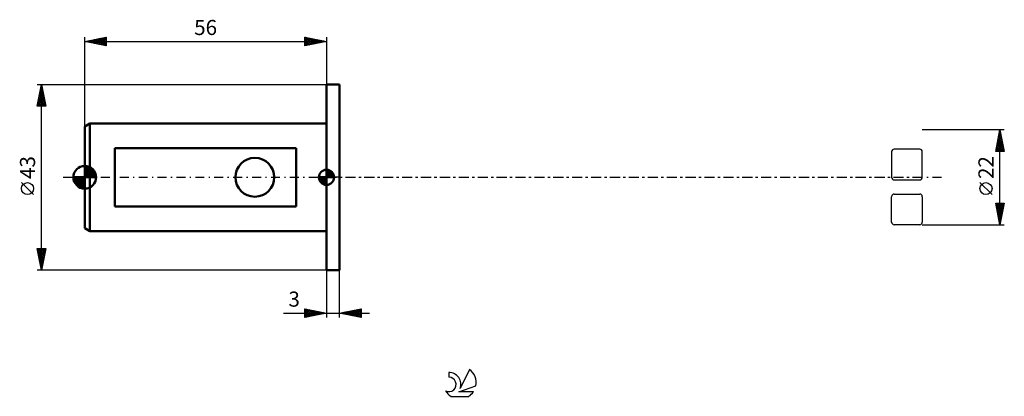
# Model space of a CAD drawing. Units: millimetres. Extents: x -15 to 213, y -51 to 37.
import ezdxf
from ezdxf.enums import TextEntityAlignment as Align

# ---------------------------------------------------------------- set-up
doc = ezdxf.new("R2010")
doc.units = ezdxf.units.MM
doc.header["$LTSCALE"] = 5.15
doc.linetypes.add('LONGDASH_DASH', pattern=[0.85, 0.4, -0.2, 0.05, -0.2])
for name, color, linetype in [('1', 4, 'CONTINUOUS'), ('2', 7, 'CONTINUOUS'), ('4', 2, 'LONGDASH_DASH'), ('CUT', 1, 'CONTINUOUS'), ('NOCUT', 7, 'CONTINUOUS'), ('SK1', 4, 'CONTINUOUS'), ('SK2', 7, 'CONTINUOUS'), ('SK4', 2, 'LONGDASH_DASH'), ('SK6', 5, 'CONTINUOUS')]:
    doc.layers.add(name, color=color, linetype=linetype)
doc.styles.get("Standard").update_dxf_attribs({"font": 'Monospac821 BT'})

msp = doc.modelspace()

# ---------------------------------------------------------------- linework, layer by layer
at = {"layer": '1', "color": 4, "linetype": 'CONTINUOUS', "lineweight": 50}
for p, q in [((56, 21.5), (59, 21.5)), ((56, -21.5), (56, 21.5)), ((59, -21.5), (59, 21.5)), ((56, -21.5), (59, -21.5))]:
    msp.add_line(p, q, dxfattribs=at)
at = {"layer": '2', "color": 7, "linetype": 'CONTINUOUS', "lineweight": 25}
for p, q in [((213, 11), (194, 11)), ((211, 6), (212, 11)), ((211.44, 8.19), (212.37, 9.13)), ((211.54, 8.72), (212.3, 9.48)), ((211.65, 9.25), (212.23, 9.83)), ((211.67, 9.37), (212.49, 8.55)), ((211.74, 9.72), (212.38, 9.08)), ((211.76, 9.78), (212.16, 10.19)), ((211.81, 10.07), (212.28, 9.61)), ((211.86, 10.31), (212.09, 10.54)), ((211.89, 10.43), (212.17, 10.14)), ((211.96, 10.78), (212.07, 10.67)), ((211.97, 10.84), (212.02, 10.89)), ((212, -11), (212, 11)), ((212, 11), (213, 6)), ((211.01, 6.07), (212.66, 7.71)), ((211.12, 6.6), (212.59, 8.07)), ((211.18, 6.89), (212.07, 6)), ((211.23, 7.13), (212.52, 8.42)), ((211.25, 7.24), (212.49, 6)), ((211.32, 7.6), (212.92, 6)), ((211.33, 7.66), (212.45, 8.77)), ((211.37, 6), (212.73, 7.36)), ((211.39, 7.95), (212.91, 6.43)), ((211.46, 8.3), (212.81, 6.96)), ((211.53, 8.66), (212.7, 7.49)), ((211.6, 9.01), (212.6, 8.02)), ((211.79, 6), (212.8, 7.01)), ((213, 6), (211, 6)), ((211.04, 6.18), (211.22, 6)), ((211.11, 6.54), (211.64, 6)), ((212.22, 6), (212.87, 6.65)), ((212.64, 6), (212.94, 6.3)), ((210.15, -4.02), (207.35, -1.22)), ((212, -11), (211, -6)), ((211, -6), (213, -6)), ((211.02, -6.1), (212.65, -7.74)), ((211.05, -6.26), (211.31, -6)), ((211.12, -6.61), (211.73, -6)), ((211.13, -6.63), (212.58, -8.09)), ((211.19, -6.96), (212.16, -6)), ((211.26, -7.32), (212.58, -6)), ((211.33, -7.67), (213, -6.01)), ((211.34, -6), (212.72, -7.38)), ((211.4, -8.02), (212.89, -6.54)), ((211.77, -6), (212.79, -7.03)), ((213, -6), (212, -11)), ((212.19, -6), (212.86, -6.68)), ((212.61, -6), (212.94, -6.32)), ((211.23, -7.16), (212.51, -8.44)), ((211.34, -7.7), (212.44, -8.8)), ((211.45, -8.23), (212.37, -9.15)), ((211.48, -8.38), (212.79, -7.07)), ((211.55, -8.73), (212.68, -7.6)), ((211.55, -8.76), (212.3, -9.5)), ((211.62, -9.08), (212.57, -8.13)), ((211.69, -9.44), (212.47, -8.66)), ((194, -11), (213, -11)), ((211.66, -9.29), (212.23, -9.86)), ((211.76, -9.79), (212.36, -9.19)), ((211.76, -9.82), (212.16, -10.21)), ((211.83, -10.15), (212.26, -9.72)), ((211.87, -10.35), (212.09, -10.56)), ((211.9, -10.5), (212.15, -10.25)), ((211.97, -10.85), (212.04, -10.78)), ((211.98, -10.88), (212.02, -10.92)), ((56, -21.5), (56, -32.5)), ((59, -32.5), (59, -21.5)), ((46.02, -31.5), (66, -31.5)), ((51, -32.5), (51, -30.5)), ((51, -30.5), (56, -31.5)), ((51, -30.65), (51.12, -30.52)), ((51, -31.07), (51.48, -30.6)), ((51, -30.65), (52.54, -32.19)), ((51, -31.5), (51.83, -30.67)), ((51, -31.92), (52.18, -30.74)), ((51, -32.35), (52.54, -30.81)), ((51, -31.07), (52.19, -32.26)), ((56, -31.5), (51, -32.5)), ((51, -31.5), (51.84, -32.33)), ((51, -31.92), (51.48, -32.4)), ((51.34, -32.43), (52.89, -30.88)), ((51.35, -30.57), (52.9, -32.12)), ((51.87, -32.33), (53.24, -30.95)), ((51.88, -30.68), (53.25, -32.05)), ((52.4, -32.22), (53.6, -31.02)), ((52.41, -30.78), (53.6, -31.98)), ((52.93, -32.11), (53.95, -31.09)), ((52.94, -30.89), (53.96, -31.91)), ((53.46, -32.01), (54.31, -31.16)), ((53.47, -30.99), (54.31, -31.84)), ((53.99, -31.9), (54.66, -31.23)), ((54, -31.1), (54.66, -31.77)), ((54.52, -31.8), (55.01, -31.3)), ((54.53, -31.21), (55.02, -31.7)), ((55.05, -31.69), (55.37, -31.37)), ((55.06, -31.31), (55.37, -31.63)), ((55.58, -31.58), (55.72, -31.44)), ((55.59, -31.42), (55.73, -31.55)), ((59, -31.5), (64, -30.5)), ((64, -32.5), (59, -31.5)), ((59.3, -31.56), (59.45, -31.41)), ((59.31, -31.44), (59.46, -31.59)), ((59.65, -31.63), (59.98, -31.3)), ((59.66, -31.37), (59.99, -31.7)), ((60.01, -31.7), (60.51, -31.2)), ((60.01, -31.3), (60.52, -31.8)), ((60.36, -31.77), (61.04, -31.09)), ((60.37, -31.23), (61.05, -31.91)), ((60.71, -31.84), (61.57, -30.99)), ((60.72, -31.16), (61.58, -32.02)), ((61.07, -31.91), (62.1, -30.88)), ((61.07, -31.09), (62.11, -32.12)), ((61.42, -31.98), (62.63, -30.77)), ((61.43, -31.01), (62.64, -32.23)), ((61.77, -32.05), (63.16, -30.67)), ((61.78, -30.94), (63.17, -32.33)), ((62.13, -32.13), (63.69, -30.56)), ((62.13, -30.87), (63.7, -32.44)), ((62.48, -32.2), (64, -30.68)), ((62.49, -30.8), (64, -32.31)), ((62.84, -30.73), (64, -31.89)), ((62.84, -32.27), (64, -31.1)), ((63.19, -30.66), (64, -31.47)), ((63.19, -32.34), (64, -31.53)), ((63.55, -30.59), (64, -31.04)), ((63.9, -30.52), (64, -30.62)), ((64, -30.5), (64, -32.5)), ((51, -32.35), (51.13, -32.47)), ((63.54, -32.41), (64, -31.95)), ((63.9, -32.48), (64, -32.38))]:
    msp.add_line(p, q, dxfattribs=at)
msp.add_circle((208.75, -2.62), 1.4, dxfattribs=at)
at = {"layer": '4', "color": 2, "linetype": 'LONGDASH_DASH', "lineweight": 25}
msp.add_line((56, 0), (194, 0), dxfattribs=at)
at = {"layer": 'CUT', "color": 1, "linetype": 'CONTINUOUS', "lineweight": 25}
for p, q in [((186.89, 5.91), (186.89, 0)), ((193.4, 6.51), (187.49, 6.51)), ((194, 0), (194, 5.91)), ((187.49, -0.6), (193.4, -0.6)), ((186.89, -10.4), (186.89, -4.49)), ((187.49, -3.89), (193.4, -3.89)), ((194, -4.49), (194, -10.4)), ((193.4, -11), (187.49, -11))]:
    msp.add_line(p, q, dxfattribs=at)
for centre, start, end in [((187.49, 5.91), 90, 180), ((193.4, 5.91), 0, 90), ((187.49, 0), 180, 270), ((193.4, 0), 270, 0), ((187.49, -4.49), 90, 180), ((193.4, -4.49), 0, 90), ((187.49, -10.4), 180, 270), ((193.4, -10.4), 270, 360)]:
    msp.add_arc(centre, 0.6, start, end, dxfattribs=at)
at = {"layer": 'NOCUT', "color": 7, "linetype": 'CONTINUOUS', "lineweight": 25}
for p, q in [((56, 0), (56, 21.5)), ((56, 21.5), (59, 21.5)), ((59, 0), (56, 0))]:
    msp.add_line(p, q, dxfattribs=at)
at = {"layer": 'SK1', "color": 4, "linetype": 'CONTINUOUS', "lineweight": 50}
for p, q in [((1.2, 12.5), (0, 11.81)), ((0, 11.81), (0, -11.81)), ((56, 12.5), (1.2, 12.5)), ((1.2, 12.5), (1.2, -12.5)), ((49, 6.78), (7, 6.78)), ((7, 6.78), (7, -6.78)), ((49, -6.78), (49, 6.78)), ((0, 0), (0, 2.62)), ((0, 2.61), (2.61, 0)), ((0, 2.28), (0.32, 2.6)), ((0, 1.91), (0.63, 2.55)), ((0, 1.54), (0.92, 2.46)), ((0, 1.17), (1.18, 2.35)), ((0.39, 2.59), (2.59, 0.39)), ((0.89, 2.47), (2.47, 0.89)), ((0, 0), (-2.62, 0)), ((-2.6, -0.32), (-2.28, 0)), ((-2.58, 0), (0, -2.58)), ((-2.55, -0.63), (-1.91, 0)), ((-2.46, -0.92), (-1.54, 0)), ((-2.35, -1.18), (-1.17, 0)), ((-2.21, -1.41), (-0.8, 0)), ((-2.21, 0), (0, -2.21)), ((-2.06, -1.63), (-0.43, 0)), ((-1.88, -1.83), (-0.06, 0)), ((-1.84, 0), (0, -1.84)), ((-1.47, 0), (0, -1.47)), ((-1.1, 0), (0, -1.1)), ((-0.73, 0), (0, -0.73)), ((-0.36, 0), (0, -0.36)), ((0, 2.24), (2.24, 0)), ((0, 0.8), (1.41, 2.21)), ((0, 0.43), (1.63, 2.06)), ((0, 0.06), (1.83, 1.88)), ((0, 1.87), (1.87, 0)), ((0, 1.5), (1.5, 0)), ((0, 1.13), (1.13, 0)), ((0, 0.76), (0.76, 0)), ((0, 0.39), (0.39, 0)), ((0, 0.01), (0.01, 0)), ((0, 0), (2.62, 0)), ((0, -2.62), (0, 0)), ((0.32, 0), (2.01, 1.69)), ((0.69, 0), (2.17, 1.48)), ((1.06, 0), (2.31, 1.25)), ((1.43, 0), (2.43, 1)), ((1.8, 0), (2.52, 0.72)), ((2.17, 0), (2.59, 0.42)), ((2.54, 0), (2.62, 0.08)), ((56, 0), (54.25, 0)), ((54.25, -0.04), (54.3, 0)), ((54.27, -0.27), (54.54, 0)), ((54.32, -0.47), (54.79, 0)), ((54.38, -0.66), (55.04, 0)), ((54.46, -0.83), (55.29, 0)), ((54.49, 0), (56, -1.51)), ((54.55, -0.98), (55.53, 0)), ((54.66, -1.12), (55.78, 0)), ((54.73, 0), (56, -1.27)), ((54.98, 0), (56, -1.02)), ((55.23, 0), (56, -0.77)), ((55.48, 0), (56, -0.52)), ((55.72, 0), (56, -0.28)), ((55.97, 0), (56, -0.03)), ((56, 0), (56, 1.75)), ((56, 1.7), (56.04, 1.75)), ((56, 1.46), (56.27, 1.73)), ((56, 1.7), (57.7, 0)), ((56, 1.21), (56.47, 1.68)), ((56, 0.96), (56.66, 1.62)), ((56, 0.71), (56.83, 1.54)), ((56, 1.46), (57.46, 0)), ((56, 0.47), (56.98, 1.45)), ((56, 0.22), (57.12, 1.34)), ((56, 1.21), (57.21, 0)), ((56, 0.96), (56.96, 0)), ((56, 0.71), (56.71, 0)), ((56, 0.47), (56.47, 0)), ((56, 0.22), (56.22, 0)), ((56, 0), (57.75, 0)), ((56, -1.75), (56, 0)), ((56.03, 0), (57.25, 1.22)), ((56.22, 1.74), (57.74, 0.22)), ((56.28, 0), (57.37, 1.09)), ((56.52, 0), (57.47, 0.95)), ((56.53, 1.67), (57.67, 0.53)), ((56.77, 0), (57.56, 0.79)), ((57.02, 0), (57.64, 0.62)), ((57.04, 1.41), (57.41, 1.04)), ((57.27, 0), (57.7, 0.43)), ((57.51, 0), (57.74, 0.22)), ((-2.6, -0.36), (-0.36, -2.6)), ((-2.49, -0.84), (-0.84, -2.49)), ((-2, -1.69), (-1.69, -2)), ((-1.69, -2.01), (0, -0.32)), ((-1.48, -2.17), (0, -0.69)), ((-1.25, -2.31), (0, -1.06)), ((-1, -2.43), (0, -1.43)), ((-0.72, -2.52), (0, -1.8)), ((-0.42, -2.59), (0, -2.17)), ((54.25, -0.01), (55.99, -1.75)), ((54.27, -0.28), (55.72, -1.73)), ((54.36, -0.62), (55.38, -1.64)), ((54.78, -1.25), (56, -0.03)), ((54.91, -1.37), (56, -0.28)), ((55.05, -1.47), (56, -0.52)), ((55.21, -1.56), (56, -0.77)), ((55.38, -1.64), (56, -1.02)), ((55.57, -1.7), (56, -1.27)), ((55.78, -1.74), (56, -1.51)), ((-0.08, -2.62), (0, -2.54)), ((7, -6.78), (49, -6.78)), ((0, -11.81), (1.2, -12.5)), ((1.2, -12.5), (56, -12.5))]:
    msp.add_line(p, q, dxfattribs=at)
msp.add_circle((39.4, 0), 4.5, dxfattribs=at)
for centre, radius, start, end in [((0, 0), 2.62, 90, 180), ((0, 0), 2.62, 0, 90), ((0, 0), 2.62, 180, 270), ((0, 0), 2.62, 270, 0), ((56, 0), 1.75, 90, 180), ((56, 0), 1.75, 180, 270), ((56, 0), 1.75, 0, 90), ((56, 0), 1.75, 270, 0)]:
    msp.add_arc(centre, radius, start, end, dxfattribs=at)
at = {"layer": 'SK2', "color": 7, "linetype": 'CONTINUOUS', "lineweight": 25}
for p, q in [((0, 11.81), (0, 32.5)), ((0, 31.5), (5, 32.5)), ((1.5, 31.2), (2.25, 31.95)), ((1.85, 31.13), (2.78, 32.06)), ((2.21, 31.06), (3.31, 32.16)), ((2.22, 31.94), (3.34, 30.83)), ((2.56, 30.99), (3.84, 32.27)), ((2.58, 32.02), (3.87, 30.73)), ((2.91, 30.92), (4.37, 32.37)), ((2.93, 32.09), (4.4, 30.62)), ((3.27, 30.85), (4.9, 32.48)), ((3.29, 32.16), (4.93, 30.51)), ((3.62, 30.78), (5, 32.16)), ((3.64, 32.23), (5, 30.87)), ((3.99, 32.3), (5, 31.29)), ((4.35, 32.37), (5, 31.72)), ((4.7, 32.44), (5, 32.14)), ((5, 32.5), (5, 30.5)), ((51, 30.5), (51, 32.5)), ((51, 32.5), (56, 31.5)), ((51, 32.34), (51.14, 32.47)), ((51, 31.91), (51.49, 32.4)), ((51, 31.49), (51.84, 32.33)), ((51, 31.06), (52.2, 32.26)), ((51, 30.64), (52.55, 32.19)), ((51, 32.15), (52.38, 30.78)), ((51.1, 32.48), (52.73, 30.85)), ((51.36, 30.57), (52.91, 32.12)), ((51.63, 32.37), (53.08, 30.92)), ((51.89, 30.68), (53.26, 32.05)), ((52.16, 32.27), (53.44, 30.99)), ((52.42, 30.78), (53.61, 31.98)), ((52.69, 32.16), (53.79, 31.06)), ((53.22, 32.06), (54.15, 31.13)), ((53.75, 31.95), (54.5, 31.2)), ((56, 32.5), (56, 21.5)), ((0, 31.5), (56, 31.5)), ((5, 30.5), (0, 31.5)), ((0.08, 31.48), (0.13, 31.53)), ((0.1, 31.52), (0.16, 31.47)), ((0.44, 31.41), (0.66, 31.63)), ((0.46, 31.59), (0.69, 31.36)), ((0.79, 31.34), (1.19, 31.74)), ((0.81, 31.66), (1.22, 31.26)), ((1.15, 31.27), (1.72, 31.84)), ((1.16, 31.73), (1.75, 31.15)), ((1.52, 31.8), (2.28, 31.04)), ((1.87, 31.87), (2.81, 30.94)), ((3.97, 30.71), (5, 31.73)), ((4.33, 30.63), (5, 31.31)), ((4.68, 30.56), (5, 30.88)), ((51, 31.73), (52.02, 30.7)), ((56, 31.5), (51, 30.5)), ((51, 31.3), (51.67, 30.63)), ((51, 30.88), (51.32, 30.56)), ((52.95, 30.89), (53.97, 31.91)), ((53.48, 31), (54.32, 31.84)), ((54.01, 31.1), (54.67, 31.77)), ((54.28, 31.84), (54.85, 31.27)), ((54.54, 31.21), (55.03, 31.69)), ((54.81, 31.74), (55.21, 31.34)), ((55.07, 31.31), (55.38, 31.62)), ((55.34, 31.63), (55.56, 31.41)), ((55.6, 31.42), (55.73, 31.55)), ((55.87, 31.53), (55.91, 31.48)), ((-11, 21.5), (56, 21.5)), ((-11, 16.5), (-10, 21.5)), ((-10.24, 20.31), (-9.84, 20.71)), ((-10.17, 20.65), (-9.74, 20.22)), ((-10.13, 20.84), (-9.91, 21.06)), ((-10.1, 21), (-9.85, 20.75)), ((-10.03, 21.37), (-9.98, 21.42)), ((-10.03, 21.35), (-9.96, 21.28)), ((-10, -21.5), (-10, 21.5)), ((-10, 21.5), (-9, 16.5)), ((-10.87, 17.13), (-9.42, 18.59)), ((-10.77, 17.66), (-9.49, 18.94)), ((-10.66, 18.19), (-9.56, 19.29)), ((-10.6, 18.52), (-9.11, 17.04)), ((-10.56, 18.72), (-9.63, 19.65)), ((-10.52, 18.88), (-9.21, 17.57)), ((-10.45, 19.25), (-9.7, 20)), ((-10.45, 19.23), (-9.32, 18.1)), ((-10.38, 19.58), (-9.43, 18.63)), ((-10.34, 19.78), (-9.77, 20.35)), ((-10.31, 19.94), (-9.53, 19.16)), ((-10.24, 20.29), (-9.64, 19.69)), ((-9, 16.5), (-11, 16.5)), ((-10.98, 16.6), (-9.35, 18.23)), ((-10.95, 16.76), (-10.69, 16.5)), ((-10.88, 17.11), (-10.27, 16.5)), ((-10.81, 17.46), (-9.84, 16.5)), ((-10.74, 17.82), (-9.42, 16.5)), ((-10.67, 18.17), (-9, 16.51)), ((-10.66, 16.5), (-9.28, 17.88)), ((-10.23, 16.5), (-9.21, 17.53)), ((-9.81, 16.5), (-9.13, 17.17)), ((-9.38, 16.5), (-9.06, 16.82)), ((-11.85, -4.02), (-14.65, -1.22)), ((-10, -21.5), (-11, -16.5)), ((-11, -16.5), (-9, -16.5)), ((-11, -16.51), (-10.99, -16.5)), ((-10.93, -16.86), (-10.56, -16.5)), ((-10.93, -16.83), (-9.38, -18.39)), ((-10.86, -17.22), (-10.14, -16.5)), ((-10.84, -16.5), (-9.31, -18.04)), ((-10.83, -17.36), (-9.45, -18.74)), ((-10.79, -17.57), (-9.71, -16.5)), ((-10.72, -17.92), (-9.29, -16.5)), ((-10.72, -17.89), (-9.52, -19.1)), ((-10.64, -18.28), (-9.03, -16.67)), ((-10.57, -18.63), (-9.14, -17.2)), ((-10.5, -18.99), (-9.25, -17.73)), ((-10.42, -16.5), (-9.24, -17.68)), ((-9, -16.5), (-10, -21.5)), ((-9.99, -16.5), (-9.17, -17.33)), ((-9.57, -16.5), (-9.09, -16.97)), ((-9.15, -16.5), (-9.02, -16.62)), ((-10.62, -18.42), (-9.59, -19.45)), ((-10.51, -18.95), (-9.66, -19.8)), ((-10.43, -19.34), (-9.35, -18.26)), ((-10.4, -19.48), (-9.73, -20.16)), ((-10.36, -19.69), (-9.46, -18.79)), ((-10.3, -20.02), (-9.8, -20.51)), ((-10.29, -20.05), (-9.56, -19.32)), ((-10.22, -20.4), (-9.67, -19.85)), ((-10.15, -20.75), (-9.78, -20.38)), ((56, -21.5), (-11, -21.5)), ((-10.19, -20.55), (-9.87, -20.86)), ((-10.08, -21.11), (-9.88, -20.91)), ((-10.08, -21.08), (-9.94, -21.22)), ((-10.01, -21.46), (-9.99, -21.44))]:
    msp.add_line(p, q, dxfattribs=at)
msp.add_circle((-13.25, -2.62), 1.4, dxfattribs=at)
at = {"layer": 'SK4', "color": 2, "linetype": 'LONGDASH_DASH', "lineweight": 25}
msp.add_line((-5, 0), (199, 0), dxfattribs=at)
at = {"layer": 'SK6', "color": 5, "linetype": 'CONTINUOUS', "lineweight": 25}
for p, q in [((84.34, -45.26), (84.34, -46.37)), ((89.13, -44.56), (86.94, -49.01)), ((86.68, -49.72), (90.6, -48.35)), ((90.04, -49.72), (86.68, -49.72)), ((84.8, -50.8), (88.94, -50.8))]:
    msp.add_line(p, q, dxfattribs=at)
for centre, radius, start, end in [((84.36, -48.02), 2.76, 338.9379, 90.4446), ((86.87, -47.61), 3.8, 348.7239, 53.4691), ((84.35, -48.04), 1.68, 243.4215, 90.3602), ((86.87, -47.61), 3.8, 210.5484, 236.978), ((86.87, -47.61), 3.8, 303.022, 326.3732)]:
    msp.add_arc(centre, radius, start, end, dxfattribs=at)

# ---------------------------------------------------------------- texts
at = {"layer": '2', "color": 7, "linetype": 'CONTINUOUS', "lineweight": 25}
msp.add_text('22', height=3.5, rotation=90, dxfattribs=at).set_placement((210.5, 2.27), align=Align.CENTER)
msp.add_text('3', height=3.5, dxfattribs=at).set_placement((48.51, -30), align=Align.CENTER)
at = {"layer": 'SK2', "color": 7, "linetype": 'CONTINUOUS', "lineweight": 25}
msp.add_text('56', height=3.5, dxfattribs=at).set_placement((28, 33), align=Align.CENTER)
msp.add_text('43', height=3.5, rotation=90, dxfattribs=at).set_placement((-11.5, 2.27), align=Align.CENTER)

doc.saveas('drawing.dxf')
